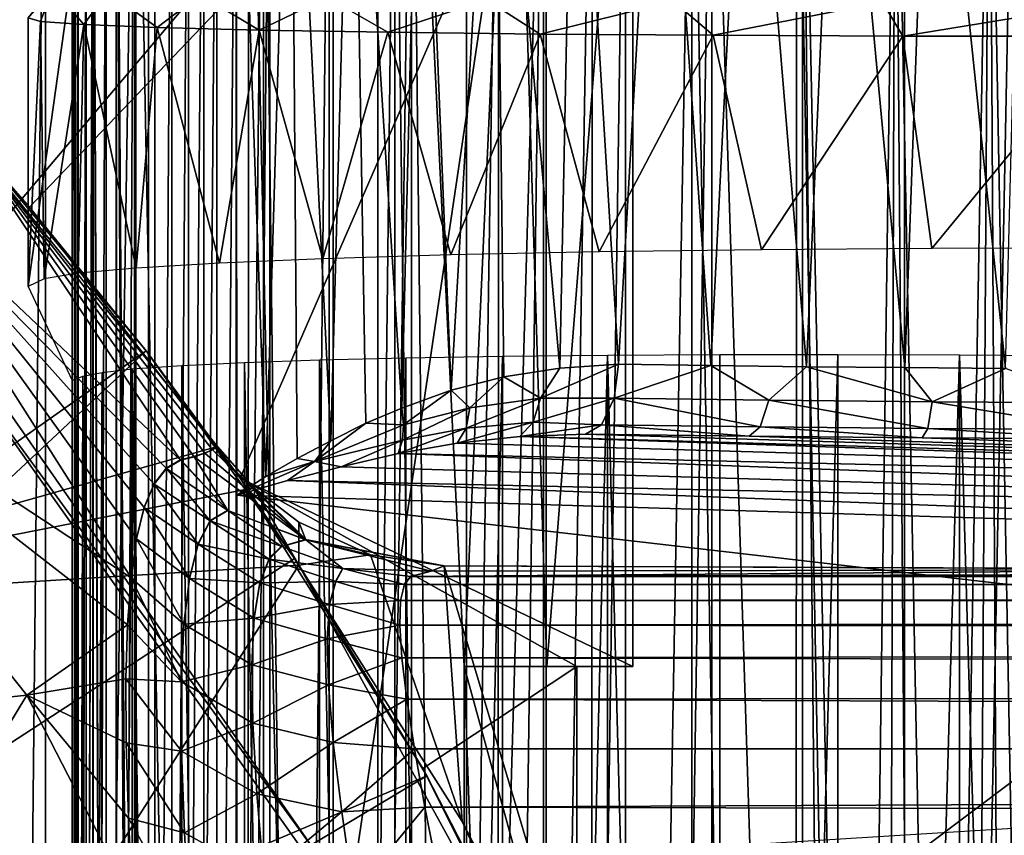
# Model space of a CAD drawing. Units: feet. Extents: x -15.9 to 15.9, y -6.3 to 2.4.
# Drawn here: x -14.2 to -13.9, y 0.5 to 0.7 of the extents above; entities that cross this region are included whole.
import ezdxf

# ---------------------------------------------------------------- set-up
doc = ezdxf.new("R2010")
doc.units = ezdxf.units.FT
doc.header["$MEASUREMENT"] = 0
doc.layers.get('0').update_dxf_attribs({"color": 255})
for name, color, linetype in [('AFUWA-3-ARPM', 4, 'Continuous'), ('AFUWA-3-BTVL', 11, 'Continuous'), ('AFUWA-P', 2, 'Continuous')]:
    doc.layers.add(name, color=color, linetype=linetype)

# ---------------------------------------------------------------- blocks, each defined once
blk = doc.blocks.new('A$C3E371C47')
at = {"linetype": 'Continuous', "lineweight": 0}
for p, q in [((-20.43183, 9.87423), (-20.43183, 9.59492)), ((-20.43183, 9.87423), (-20.43183, 9.59492)), ((-20.41522, 9.85344), (-20.41525, 9.59485)), ((-20.38577, 9.85277), (-20.38582, 9.59473)), ((-20.35541, 9.5946), (-20.35539, 9.85221)), ((-20.62171, 9.71859), (-20.54884, 9.62873)), ((-20.62171, 9.71859), (-20.54884, 9.62873)), ((-20.61506, 9.71123), (-20.56891, 9.6557)), ((-20.61506, 9.71123), (-20.56891, 9.6557)), ((-20.60184, 9.69618), (-20.61506, 9.71123)), ((-20.60184, 9.69618), (-20.56891, 9.6557)), ((-20.56891, 9.6557), (-20.55572, 9.63723)), ((-20.55572, 9.63723), (-20.56891, 9.6557)), ((-20.55139, 9.63188), (-20.56891, 9.6557)), ((-20.55027, 9.62781), (-20.54884, 9.62873)), ((-20.54884, 9.62873), (-20.55027, 9.62781)), ((-20.53861, 9.6171), (-20.54884, 9.62873)), ((-20.54884, 9.62873), (-20.53861, 9.6171)), ((-20.55544, 9.62588), (-20.55924, 9.62494)), ((-20.55544, 9.62588), (-20.55924, 9.62494)), ((-20.55544, 9.62588), (-20.55246, 9.62685)), ((-20.55544, 9.62588), (-20.55246, 9.62685)), ((-20.55027, 9.62781), (-20.55246, 9.62685)), ((-20.55246, 9.62685), (-20.55027, 9.62781)), ((-20.55924, 9.62494), (-20.56326, 9.62259)), ((-20.56326, 9.62259), (-20.55924, 9.62494)), ((-20.55924, 9.62494), (-20.54596, 9.61071)), ((-20.54596, 9.61071), (-20.55924, 9.62494)), ((-20.56326, 9.62259), (-20.56669, 9.61816)), ((-20.56326, 9.62259), (-20.56669, 9.61816)), ((-20.56948, 9.61155), (-20.56669, 9.61816)), ((-20.56948, 9.61155), (-20.56669, 9.61816)), ((-20.53861, 9.6171), (-20.52591, 9.60745)), ((-20.52401, 9.60249), (-20.53861, 9.6171)), ((-20.53861, 9.6171), (-20.52591, 9.60745)), ((-20.56948, 9.61155), (-20.57165, 9.60276)), ((-20.56948, 9.61155), (-20.57165, 9.60276)), ((-20.55095, 9.60782), (-20.54596, 9.61071)), ((-20.53076, 9.60056), (-20.54596, 9.61071)), ((-20.53076, 9.60056), (-20.54596, 9.61071)), ((-20.52401, 9.60249), (-20.54596, 9.61071)), ((-20.5543, 9.60128), (-20.55095, 9.60782)), ((-20.52401, 9.60249), (-20.52591, 9.60745)), ((-20.50889, 9.59964), (-20.52591, 9.60745)), ((-20.50889, 9.59964), (-20.52591, 9.60745)), ((-20.57322, 9.59177), (-20.57165, 9.60276)), ((-20.57322, 9.59177), (-20.57165, 9.60276)), ((-20.55675, 9.59158), (-20.5543, 9.60128)), ((-20.52401, 9.60249), (-20.53076, 9.60056)), ((-20.52401, 9.60249), (-20.51357, 9.59436)), ((-20.48497, 9.59514), (-20.52401, 9.60249)), ((-20.53076, 9.60056), (-20.53434, 9.59706)), ((-20.51357, 9.59436), (-20.53076, 9.60056)), ((-20.51357, 9.59436), (-20.53076, 9.60056)), ((-20.53434, 9.59706), (-20.53691, 9.59034)), ((-20.51557, 9.59078), (-20.51357, 9.59436)), ((-20.51357, 9.59436), (-20.49439, 9.59213)), ((-20.51357, 9.59436), (-20.49439, 9.59213)), ((-20.48868, 9.59365), (-20.49439, 9.59213)), ((-20.49439, 9.59213), (-20.48868, 9.59365)), ((-20.48497, 9.59514), (-20.48868, 9.59365)), ((-20.48497, 9.59514), (-20.48868, 9.59365)), ((-20.24559, 9.59415), (-20.48497, 9.59514)), ((-20.48497, 9.59514), (-20.24559, 9.59415)), ((-20.57322, 9.59177), (-20.57421, 9.57847)), ((-20.57421, 9.57847), (-20.57322, 9.59177)), ((-20.55831, 9.57869), (-20.55675, 9.59158)), ((-20.53691, 9.59034), (-20.53851, 9.58042)), ((-20.51557, 9.59078), (-20.51728, 9.58425)), ((-20.49623, 9.58992), (-20.49727, 9.58535)), ((-20.49727, 9.58535), (-20.49623, 9.58992)), ((-20.49623, 9.58992), (-20.49439, 9.59213)), ((-20.49439, 9.59213), (-20.49623, 9.58992)), ((-20.49439, 9.59213), (-16.85111, 9.59213)), ((-20.49439, 9.59213), (-16.85111, 9.59213)), ((-20.51728, 9.58425), (-20.51794, 9.57454)), ((-20.49727, 9.58535), (-20.4975, 9.57844)), ((-20.4975, 9.57844), (-20.49727, 9.58535)), ((-20.55831, 9.57869), (-20.55903, 9.5625)), ((-20.53918, 9.56727), (-20.53851, 9.58042)), ((-20.57466, 9.56331), (-20.57421, 9.57847)), ((-20.57421, 9.57847), (-20.57466, 9.56331)), ((-20.4975, 9.57844), (-20.49692, 9.5692)), ((-20.49692, 9.5692), (-20.4975, 9.57844)), ((-20.51794, 9.57454), (-20.51759, 9.56162)), ((-20.49556, 9.55761), (-20.49692, 9.5692)), ((-20.49556, 9.55761), (-20.49692, 9.5692)), ((-20.53893, 9.55079), (-20.53918, 9.56727)), ((-20.57466, 9.56331), (-20.57455, 9.54525)), ((-20.57455, 9.54525), (-20.57466, 9.56331)), ((-20.55903, 9.5625), (-20.55896, 9.54293)), ((-20.51759, 9.56162), (-20.51623, 9.5454)), ((-20.49556, 9.55761), (-20.4934, 9.54361)), ((-20.4934, 9.54361), (-20.49556, 9.55761)), ((-20.5378, 9.5309), (-20.53893, 9.55079)), ((-20.51623, 9.5454), (-20.51386, 9.52581)), ((-20.5739, 9.52405), (-20.57455, 9.54525)), ((-20.57455, 9.54525), (-20.5739, 9.52405)), ((-20.55896, 9.54293), (-20.55813, 9.51989)), ((-20.49045, 9.52712), (-20.4934, 9.54361)), ((-20.49045, 9.52712), (-20.4934, 9.54361)), ((-20.5378, 9.5309), (-20.53581, 9.50749)), ((-20.4867, 9.50804), (-20.49045, 9.52712)), ((-20.4867, 9.50804), (-20.49045, 9.52712)), ((-20.57281, 9.50086), (-20.5739, 9.52405)), ((-20.57281, 9.50086), (-20.5739, 9.52405)), ((-20.51052, 9.50275), (-20.51386, 9.52581)), ((-20.55661, 9.49312), (-20.55813, 9.51989))]:
    blk.add_line(p, q, dxfattribs=at)

msp = doc.modelspace()

# ---------------------------------------------------------------- linework, layer by layer
at = {"layer": 'AFUWA-3-ARPM'}
for points in [[(-14.21385, 0.57376, 8.77688), (-14.21385, 0.92951, 8.77688), (-14.00703, 0.81845, 8.76966)], [(-13.98257, 0.81931, 11.47786), (-14.21909, 0.71143, 11.48612), (-14.15257, 0.64125, 11.4838)], [(-14.21385, 0.57376, 8.77688), (-14.00703, 0.81845, 8.76966), (-14.21385, -0.57373, 8.77688)], [(-14.00703, -0.81842, 8.76966), (-14.21385, -0.57373, 8.77688), (-14.00703, 0.81845, 8.76966)], [(-13.98257, 0.81931, 11.47786), (-14.15257, 0.64125, 11.4838), (-14.09325, 0.56489, 11.48173)], [(-13.98257, 0.51183, 11.47786), (-13.98257, 0.81931, 11.47786), (-14.09325, 0.56489, 11.48173)], [(-14.00703, 0.81845, 8.76966), (-14.0544, -0.81678, 8.80162), (-14.00703, -0.81842, 8.76966)], [(-14.00703, 0.81845, 8.76966), (-14.0544, 0.8168, 8.80162), (-14.0544, -0.81678, 8.80162)], [(-14.01626, 0.81813, 11.46047), (-14.03011, 0.51183, 11.45178), (-14.04493, 0.81713, 11.44134)], [(-14.00688, 0.51183, 11.46581), (-14.03011, 0.51183, 11.45178), (-14.01626, 0.81813, 11.46047)], [(-13.98257, 0.81931, 11.47786), (-14.00688, 0.51183, 11.46581), (-14.01626, 0.81813, 11.46047)], [(-14.00688, 0.51183, 11.46581), (-13.98257, 0.81931, 11.47786), (-13.98257, 0.51183, 11.47786)], [(-14.09183, -0.81547, 8.8363), (-14.09073, 0.81553, 8.83529), (-14.12271, 0.81442, 8.87717)], [(-14.09183, -0.81547, 8.8363), (-14.0544, -0.81678, 8.80162), (-14.09073, 0.81553, 8.83529)], [(-14.0544, -0.81678, 8.80162), (-14.0544, 0.8168, 8.80162), (-14.09073, 0.81553, 8.83529)], [(-14.04493, 0.81713, 11.44134), (-14.03011, -0.5118, 11.45178), (-14.04493, -0.8171, 11.44134)], [(-14.04493, 0.81713, 11.44134), (-14.03011, 0.51183, 11.45178), (-14.03011, -0.5118, 11.45178)], [(-14.14808, 0.81353, 8.92369), (-14.16488, -0.81291, 8.97214), (-14.14808, -0.8135, 8.92369)], [(-14.14808, 0.81353, 8.92369), (-14.16488, 0.81294, 8.97214), (-14.16488, -0.81291, 8.97214)], [(-14.14808, 0.81353, 8.92369), (-14.14808, -0.8135, 8.92369), (-14.12271, 0.81442, 8.87717)], [(-14.12271, 0.81442, 8.87717), (-14.14808, -0.8135, 8.92369), (-14.12187, -0.81441, 8.87602)], [(-14.12187, -0.81441, 8.87602), (-14.09183, -0.81547, 8.8363), (-14.12271, 0.81442, 8.87717)], [(-14.13472, 0.80616, 9.11238), (-14.12809, -0.80707, 9.13862), (-14.12809, 0.8071, 9.13862)], [(-14.12809, 0.8071, 9.13862), (-14.11901, -0.80613, 9.16412), (-14.11901, 0.80616, 9.16412)], [(-14.12809, -0.80707, 9.13862), (-14.11901, -0.80613, 9.16412), (-14.12809, 0.8071, 9.13862)], [(-14.13957, 0.80648, 11.20548), (-14.14057, 0.70781, 11.1856), (-14.14057, 0.59248, 11.1856)], [(-14.14057, 0.59248, 11.1856), (-14.14057, -0.59245, 11.1856), (-14.13957, 0.80648, 11.20548)], [(-14.13957, 0.80648, 11.20548), (-14.14057, -0.59245, 11.1856), (-14.13957, -0.80645, 11.20548)], [(-14.14057, -0.8043, 9.05934), (-14.13888, 0.80523, 9.0859), (-14.14056, 0.80432, 9.05924)], [(-14.13889, -0.8052, 9.08595), (-14.13888, 0.80523, 9.0859), (-14.14057, -0.8043, 9.05934)], [(-14.14056, 0.80432, 9.05924), (-14.1398, -0.80341, 9.0327), (-14.14057, -0.8043, 9.05934)], [(-14.14056, 0.80432, 9.05924), (-14.13979, 0.80344, 9.03261), (-14.1398, -0.80341, 9.0327)], [(-14.13457, 0.80696, 11.24116), (-14.13957, -0.80645, 11.20548), (-14.13454, -0.80695, 11.24115)], [(-14.13957, 0.80648, 11.20548), (-14.13957, -0.80645, 11.20548), (-14.13457, 0.80696, 11.24116)], [(-14.13888, 0.80523, 9.0859), (-14.13889, -0.8052, 9.08595), (-14.13472, 0.80616, 9.11238)], [(-14.13889, -0.8052, 9.08595), (-14.13472, -0.80613, 9.11238), (-14.13472, 0.80616, 9.11238)], [(-14.13472, 0.80616, 9.11238), (-14.13472, -0.80613, 9.11238), (-14.12809, -0.80707, 9.13862)], [(-14.13457, 0.80696, 11.24116), (-14.12807, -0.8062, 11.26533), (-14.12807, 0.80623, 11.26533)], [(-14.12807, -0.8062, 11.26533), (-14.13457, 0.80696, 11.24116), (-14.13454, -0.80695, 11.24115)], [(-14.11732, -0.8051, 11.29485), (-14.12807, 0.80623, 11.26533), (-14.12807, -0.8062, 11.26533)], [(-14.11732, -0.8051, 11.29485), (-14.11729, 0.80513, 11.2949), (-14.12807, 0.80623, 11.26533)], [(-14.11901, -0.80613, 9.16412), (-14.10776, 0.80523, 9.18839), (-14.11901, 0.80616, 9.16412)], [(-14.11901, -0.80613, 9.16412), (-14.10773, -0.8052, 9.18843), (-14.10776, 0.80523, 9.18839)], [(-14.10345, 0.80405, 11.32304), (-14.11729, 0.80513, 11.2949), (-14.11732, -0.8051, 11.29485)], [(-14.09437, 0.80433, 9.21144), (-14.10776, 0.80523, 9.18839), (-14.10773, -0.8052, 9.18843)], [(-14.0943, -0.80429, 9.21152), (-14.09437, 0.80433, 9.21144), (-14.10773, -0.8052, 9.18843)], [(-14.09411, -0.45278, 9.21183), (-14.09411, 0.45281, 9.21183), (-14.09437, 0.80433, 9.21144)], [(-14.09437, 0.80433, 9.21144), (-14.0943, -0.80429, 9.21152), (-14.09411, -0.45278, 9.21183)], [(-14.09437, 0.80433, 9.21144), (-14.08601, 0.56539, 9.22367), (-14.07891, 0.80344, 9.23316)], [(-14.09411, 0.56017, 9.21183), (-14.09437, 0.80433, 9.21144), (-14.09411, 0.45281, 9.21183)], [(-14.09437, 0.80433, 9.21144), (-14.09411, 0.56017, 9.21183), (-14.08601, 0.56539, 9.22367)], [(-14.1398, -0.80341, 9.0327), (-14.13979, 0.80344, 9.03261), (-14.13659, 0.80259, 9.0062)], [(-14.13659, -0.80256, 9.00628), (-14.1398, -0.80341, 9.0327), (-14.13659, 0.80259, 9.0062)], [(-14.13659, 0.80259, 9.0062), (-14.13096, 0.80178, 8.98011), (-14.13659, -0.80256, 9.00628)], [(-14.13659, -0.80256, 9.00628), (-14.13096, 0.80178, 8.98011), (-14.13097, -0.80175, 8.98023)], [(-14.12293, 0.80101, 8.95464), (-14.13097, -0.80175, 8.98023), (-14.13096, 0.80178, 8.98011)], [(-14.10345, 0.80405, 11.32304), (-14.11732, -0.8051, 11.29485), (-14.10352, -0.80403, 11.32294)], [(-14.10352, -0.80403, 11.32294), (-14.08665, 0.803, 11.34951), (-14.10345, 0.80405, 11.32304)], [(-14.08665, 0.803, 11.34951), (-14.10352, -0.80403, 11.32294), (-14.0868, -0.80297, 11.34932)], [(-14.06723, -0.80196, 11.37384), (-14.08665, 0.803, 11.34951), (-14.0868, -0.80297, 11.34932)], [(-14.06706, 0.80198, 11.37405), (-14.08665, 0.803, 11.34951), (-14.06723, -0.80196, 11.37384)], [(-14.07891, 0.80344, 9.23316), (-14.08601, 0.56539, 9.22367), (-14.07715, 0.57044, 9.23501)], [(-14.07891, 0.80344, 9.23316), (-14.06767, 0.57543, 9.24615), (-14.06155, 0.80259, 9.25332)], [(-14.07891, 0.80344, 9.23316), (-14.07715, 0.57044, 9.23501), (-14.06767, 0.57543, 9.24615)], [(-14.06155, 0.80259, 9.25332), (-14.06767, 0.57543, 9.24615), (-14.05783, 0.58041, 9.25734)], [(-14.06706, 0.80198, 11.37405), (-14.06723, -0.80196, 11.37384), (-14.04498, 0.80101, 11.39628)], [(-14.06155, 0.80259, 9.25332), (-14.05783, 0.58041, 9.25734), (-14.04771, 0.58463, 9.26705)], [(-14.06155, 0.80259, 9.25332), (-14.04771, 0.58463, 9.26705), (-14.04238, 0.80178, 9.27185)], [(-14.04238, 0.80178, 9.27185), (-14.04771, 0.58463, 9.26705), (-14.03375, 0.58973, 9.27919)], [(-14.0215, 0.80101, 9.28861), (-14.04238, 0.80178, 9.27185), (-14.03375, 0.58973, 9.27919)], [(-14.12293, 0.80101, 8.95464), (-14.12294, -0.80098, 8.95468), (-14.13097, -0.80175, 8.98023)], [(-14.12294, -0.80098, 8.95468), (-14.12293, 0.80101, 8.95464), (-14.11243, 0.80028, 8.92968)], [(-14.11254, -0.80026, 8.92992), (-14.12294, -0.80098, 8.95468), (-14.11243, 0.80028, 8.92968)], [(-14.11243, 0.80028, 8.92968), (-14.09976, 0.79962, 8.90596), (-14.11254, -0.80026, 8.92992)], [(-14.11254, -0.80026, 8.92992), (-14.09976, 0.79962, 8.90596), (-14.09978, -0.79959, 8.90597)], [(-14.0849, 0.79902, 8.88347), (-14.09978, -0.79959, 8.90597), (-14.09976, 0.79962, 8.90596)], [(-14.0849, 0.79902, 8.88347), (-14.08501, -0.79899, 8.8836), (-14.09978, -0.79959, 8.90597)], [(-14.08501, -0.79899, 8.8836), (-14.0849, 0.79902, 8.88347), (-14.06817, 0.79849, 8.86261)], [(-14.06723, -0.80196, 11.37384), (-14.04511, -0.80099, 11.39612), (-14.04498, 0.80101, 11.39628)], [(-14.04511, -0.80099, 11.39612), (-14.02044, 0.8001, 11.41607), (-14.04498, 0.80101, 11.39628)], [(-14.04511, -0.80099, 11.39612), (-14.02073, -0.80008, 11.41588), (-14.02044, 0.8001, 11.41607)], [(-14.0215, 0.80101, 9.28861), (-14.03375, 0.58973, 9.27919), (-14.01893, 0.59349, 9.29047)], [(-14.0215, 0.80101, 9.28861), (-14.00321, 0.59593, 9.30089), (-13.99908, 0.80029, 9.30341)], [(-14.0215, 0.80101, 9.28861), (-14.01893, 0.59349, 9.29047), (-14.00321, 0.59593, 9.30089)], [(-14.02044, 0.8001, 11.41607), (-14.02073, -0.80008, 11.41588), (-13.99409, 0.79926, 11.43305)], [(-14.02073, -0.80008, 11.41588), (-13.99438, -0.79924, 11.43285), (-13.99409, 0.79926, 11.43305)], [(-14.00321, 0.59593, 9.30089), (-13.98662, 0.59702, 9.31044), (-13.99908, 0.80029, 9.30341)], [(-13.99908, 0.80029, 9.30341), (-13.98662, 0.59702, 9.31044), (-13.97515, 0.79962, 9.31621)], [(-13.99409, 0.79926, 11.43305), (-13.99438, -0.79924, 11.43285), (-13.96596, 0.79851, 11.44708)], [(-13.98662, 0.59702, 9.31044), (-13.96061, 0.59666, 9.32263), (-13.97515, 0.79962, 9.31621)], [(-13.95044, 0.79902, 9.32659), (-13.97515, 0.79962, 9.31621), (-13.96061, 0.59666, 9.32263)], [(-13.96061, 0.59666, 9.32263), (-13.93373, 0.59634, 9.33214), (-13.95044, 0.79902, 9.32659)], [(-13.92483, 0.79849, 9.33465), (-13.95044, 0.79902, 9.32659), (-13.93373, 0.59634, 9.33214)], [(-14.06822, -0.79846, 8.86265), (-14.08501, -0.79899, 8.8836), (-14.06817, 0.79849, 8.86261)], [(-14.06817, 0.79849, 8.86261), (-14.04964, 0.79804, 8.84344), (-14.06822, -0.79846, 8.86265)], [(-14.06822, -0.79846, 8.86265), (-14.04964, 0.79804, 8.84344), (-14.04972, -0.79801, 8.8435)], [(-14.04964, 0.79804, 8.84344), (-14.02952, -0.79763, 8.82613), (-14.04972, -0.79801, 8.8435)], [(-14.04964, 0.79804, 8.84344), (-14.02945, 0.79766, 8.82607), (-14.02952, -0.79763, 8.82613)], [(-14.02952, -0.79763, 8.82613), (-14.02945, 0.79766, 8.82607), (-14.00778, 0.79736, 8.81064)], [(-14.02952, -0.79763, 8.82613), (-14.00778, 0.79736, 8.81064), (-14.00783, -0.79733, 8.81068)], [(-14.00778, 0.79736, 8.81064), (-13.98464, 0.79715, 8.79719), (-14.00783, -0.79733, 8.81068)], [(-13.98464, 0.79715, 8.79719), (-13.98476, -0.79712, 8.79727), (-14.00783, -0.79733, 8.81068)], [(-13.96596, 0.79851, 11.44708), (-13.99438, -0.79924, 11.43285), (-13.96618, -0.79849, 11.447)], [(-13.96037, 0.79702, 8.78593), (-13.98476, -0.79712, 8.79727), (-13.98464, 0.79715, 8.79719)], [(-13.9604, -0.79699, 8.78595), (-13.98476, -0.79712, 8.79727), (-13.96037, 0.79702, 8.78593)], [(-13.93679, -0.79782, 11.45793), (-13.96596, 0.79851, 11.44708), (-13.96618, -0.79849, 11.447)], [(-13.93651, 0.79785, 11.458), (-13.96596, 0.79851, 11.44708), (-13.93679, -0.79782, 11.45793)], [(-13.93493, 0.00002, 8.7769), (-13.9604, -0.79699, 8.78595), (-13.96037, 0.79702, 8.78593)], [(-13.93479, 0.79698, 8.77687), (-13.93493, 0.00002, 8.7769), (-13.96037, 0.79702, 8.78593)], [(-13.93651, 0.79785, 11.458), (-13.93679, -0.79782, 11.45793), (-13.90624, -0.79725, 11.46564)], [(-13.90613, 0.79728, 11.46565), (-13.93651, 0.79785, 11.458), (-13.90624, -0.79725, 11.46564)], [(-13.93493, 0.00002, 8.7769), (-13.93479, 0.79698, 8.77687), (-13.92703, 0.0171, 8.77462)], [(-13.93479, 0.79698, 8.77687), (-13.90873, 0.79702, 8.77026), (-13.91909, 0.03416, 8.77257)], [(-13.91909, 0.03416, 8.77257), (-13.92703, 0.0171, 8.77462), (-13.93479, 0.79698, 8.77687)], [(-13.93373, 0.59634, 9.33214), (-13.90598, 0.59607, 9.33896), (-13.92483, 0.79849, 9.33465)], [(-13.89881, 0.79804, 9.34027), (-13.92483, 0.79849, 9.33465), (-13.90598, 0.59607, 9.33896)], [(-13.91909, 0.03416, 8.77257), (-13.90873, 0.79702, 8.77026), (-13.91106, 0.05123, 8.77074)], [(-13.90873, 0.79702, 8.77026), (-13.90299, 0.06828, 8.76914), (-13.91106, 0.05123, 8.77074)], [(-13.88219, 0.79715, 8.76611), (-13.89484, 0.08534, 8.76776), (-13.90873, 0.79702, 8.77026)], [(-13.90299, 0.06828, 8.76914), (-13.90873, 0.79702, 8.77026), (-13.89484, 0.08534, 8.76776)], [(-13.87498, 0.79682, 11.46999), (-13.90613, 0.79728, 11.46565), (-13.90624, -0.79725, 11.46564)], [(-13.87524, -0.7968, 11.46997), (-13.87498, 0.79682, 11.46999), (-13.90624, -0.79725, 11.46564)], [(-13.90598, 0.59607, 9.33896), (-13.87761, 0.59585, 9.34304), (-13.89881, 0.79804, 9.34027)], [(-13.87236, 0.79766, 9.34348), (-13.89881, 0.79804, 9.34027), (-13.87761, 0.59585, 9.34304)], [(-13.88219, 0.79715, 8.76611), (-13.88664, 0.10236, 8.76662), (-13.89484, 0.08534, 8.76776)], [(-13.87837, 0.11938, 8.7657), (-13.88664, 0.10236, 8.76662), (-13.88219, 0.79715, 8.76611)], [(-13.87003, 0.13637, 8.76502), (-13.88219, 0.79715, 8.76611), (-13.85555, 0.79737, 8.76442)], [(-13.88219, 0.79715, 8.76611), (-13.87003, 0.13637, 8.76502), (-13.87837, 0.11938, 8.7657)], [(-14.15257, 0.64125, 11.4838), (-14.21909, 0.71143, 11.48612), (-14.1658, 0.6563, 11.63547)], [(-14.14057, 0.70781, 11.1856), (-14.15291, 0.6946, 10.3983), (-14.15291, 0.61892, 10.3983)], [(-14.15291, 0.61892, 10.3983), (-14.14057, 0.59248, 11.1856), (-14.14057, 0.70781, 11.1856)], [(-14.14593, 0.70311, 10.32959), (-14.14946, 0.69364, 10.33695), (-14.15291, 0.6946, 10.3983)], [(-14.13727, 0.69274, 10.27674), (-14.14946, 0.69364, 10.33695), (-14.14593, 0.70311, 10.32959)], [(-14.13727, 0.69274, 10.27674), (-14.14593, 0.70311, 10.32959), (-14.1305, 0.7021, 10.26269)], [(-14.1166, 0.69191, 10.21889), (-14.13727, 0.69274, 10.27674), (-14.1305, 0.7021, 10.26269)], [(-14.1166, 0.69191, 10.21889), (-14.1305, 0.7021, 10.26269), (-14.10452, 0.70119, 10.19915)], [(-14.08786, 0.69119, 10.1646), (-14.1166, 0.69191, 10.21889), (-14.10452, 0.70119, 10.19915)], [(-14.06866, 0.70042, 10.14061), (-14.08786, 0.69119, 10.1646), (-14.10452, 0.70119, 10.19915)], [(-14.05166, 0.69057, 10.115), (-14.08786, 0.69119, 10.1646), (-14.06866, 0.70042, 10.14061)], [(-14.05166, 0.69057, 10.115), (-14.06866, 0.70042, 10.14061), (-14.02387, 0.6998, 10.0886)], [(-14.00874, 0.69008, 10.07108), (-14.05166, 0.69057, 10.115), (-14.02387, 0.6998, 10.0886)], [(-13.97129, 0.69934, 10.04446), (-14.00874, 0.69008, 10.07108), (-14.02387, 0.6998, 10.0886)], [(-13.96, 0.68972, 10.03376), (-14.00874, 0.69008, 10.07108), (-13.97129, 0.69934, 10.04446)], [(-13.97129, 0.69934, 10.04446), (-13.91232, 0.69906, 10.00934), (-13.96, 0.68972, 10.03376)], [(-13.91232, 0.69906, 10.00934), (-13.90653, 0.6895, 10.00383), (-13.96, 0.68972, 10.03376)], [(-13.90653, 0.6895, 10.00383), (-13.91232, 0.69906, 10.00934), (-13.84846, 0.69897, 9.98416)], [(-13.84846, 0.69897, 9.98416), (-13.84917, 0.68943, 9.9818), (-13.90653, 0.6895, 10.00383)], [(-14.14946, 0.69364, 10.33695), (-14.15291, 0.61892, 10.3983), (-14.15291, 0.6946, 10.3983)], [(-14.15291, 0.61892, 10.3983), (-14.14946, 0.69364, 10.33695), (-14.14845, 0.62112, 10.33062)], [(-14.13727, 0.69274, 10.27674), (-14.14845, 0.62112, 10.33062), (-14.14946, 0.69364, 10.33695)], [(-14.13886, 0.62265, 10.28234), (-14.14845, 0.62112, 10.33062), (-14.13727, 0.69274, 10.27674)], [(-14.13727, 0.69274, 10.27674), (-14.12248, 0.62413, 10.23281), (-14.13886, 0.62265, 10.28234)], [(-14.1166, 0.69191, 10.21889), (-14.12248, 0.62413, 10.23281), (-14.13727, 0.69274, 10.27674)], [(-14.09904, 0.62554, 10.18359), (-14.12248, 0.62413, 10.23281), (-14.1166, 0.69191, 10.21889)], [(-14.08786, 0.69119, 10.1646), (-14.09904, 0.62554, 10.18359), (-14.1166, 0.69191, 10.21889)], [(-14.06995, 0.62677, 10.13806), (-14.09904, 0.62554, 10.18359), (-14.08786, 0.69119, 10.1646)], [(-14.06995, 0.62677, 10.13806), (-14.08786, 0.69119, 10.1646), (-14.05166, 0.69057, 10.115)], [(-14.06995, 0.62677, 10.13806), (-14.05166, 0.69057, 10.115), (-14.0339, 0.62782, 10.09531)], [(-14.0339, 0.62782, 10.09531), (-14.05166, 0.69057, 10.115), (-14.00874, 0.69008, 10.07108)], [(-14.0339, 0.62782, 10.09531), (-14.00874, 0.69008, 10.07108), (-13.99207, 0.62866, 10.05709)], [(-13.99207, 0.62866, 10.05709), (-14.00874, 0.69008, 10.07108), (-13.96, 0.68972, 10.03376)], [(-13.96, 0.68972, 10.03376), (-13.94642, 0.62927, 10.02524), (-13.99207, 0.62866, 10.05709)], [(-13.96, 0.68972, 10.03376), (-13.90653, 0.6895, 10.00383), (-13.94642, 0.62927, 10.02524)], [(-13.89842, 0.62963, 10.00011), (-13.94642, 0.62927, 10.02524), (-13.90653, 0.6895, 10.00383)], [(-13.89842, 0.62963, 10.00011), (-13.90653, 0.6895, 10.00383), (-13.84917, 0.68943, 9.9818)], [(-13.84917, 0.68943, 9.9818), (-13.84917, 0.62975, 9.9818), (-13.89842, 0.62963, 10.00011)], [(-14.09957, 0.57381, 11.73547), (-14.25767, 0.52922, 11.73547), (-14.17245, 0.66366, 11.73547)], [(-14.17245, 0.66366, 11.73547), (-14.19802, 0.65322, 12.28158), (-14.10998, 0.57002, 12.04416)], [(-14.17245, 0.66366, 11.73547), (-14.10618, 0.57095, 11.96713), (-14.1032, 0.57192, 11.88991)], [(-14.09957, 0.57381, 11.73547), (-14.17245, 0.66366, 11.73547), (-14.10101, 0.57288, 11.81281)], [(-14.10101, 0.57288, 11.81281), (-14.17245, 0.66366, 11.73547), (-14.1032, 0.57192, 11.88991)], [(-14.10618, 0.57095, 11.96713), (-14.17245, 0.66366, 11.73547), (-14.10998, 0.57002, 12.04416)], [(-14.11965, 0.60077, 11.63547), (-14.1658, 0.6563, 11.63547), (-14.45304, 0.36566, 11.63547)], [(-14.15257, 0.64125, 11.4838), (-14.1658, 0.6563, 11.63547), (-14.11965, 0.60077, 11.63547)], [(-14.24059, 0.61357, 12.82567), (-14.12395, 0.53684, 12.45847), (-14.19802, 0.65322, 12.28158)], [(-14.19802, 0.65322, 12.28158), (-14.114, 0.56766, 12.1272), (-14.10998, 0.57002, 12.04416)], [(-14.19802, 0.65322, 12.28158), (-14.12022, 0.55662, 12.29316), (-14.11743, 0.56323, 12.21024)], [(-14.114, 0.56766, 12.1272), (-14.19802, 0.65322, 12.28158), (-14.11743, 0.56323, 12.21024)], [(-14.12239, 0.54783, 12.37591), (-14.19802, 0.65322, 12.28158), (-14.12395, 0.53684, 12.45847)], [(-14.19802, 0.65322, 12.28158), (-14.12239, 0.54783, 12.37591), (-14.12022, 0.55662, 12.29316)], [(-14.09325, 0.56489, 11.48173), (-14.15257, 0.64125, 11.4838), (-14.11965, 0.60077, 11.63547)], [(-14.24059, 0.61357, 12.82567), (-14.25689, 0.49283, 13.36491), (-14.15329, 0.50382, 12.82567)], [(-14.12494, 0.52355, 12.54078), (-14.24059, 0.61357, 12.82567), (-14.15329, 0.50382, 12.82567)], [(-14.12494, 0.52355, 12.54078), (-14.12395, 0.53684, 12.45847), (-14.24059, 0.61357, 12.82567)], [(-14.11965, 0.60077, 11.63547), (-14.45304, 0.36566, 11.63547), (-14.41939, 0.32025, 11.63547)], [(-14.07787, 0.54227, 11.63547), (-14.11965, 0.60077, 11.63547), (-14.41939, 0.32025, 11.63547)], [(-14.07787, 0.54227, 11.63547), (-14.09325, 0.56489, 11.48173), (-14.11965, 0.60077, 11.63547)], [(-14.04652, 0.59882, 10.96727), (-14.01934, 0.59927, 10.94524), (-14.04645, -0.59879, 10.9672)], [(-14.04645, -0.59879, 10.9672), (-14.01934, 0.59927, 10.94524), (-14.01931, -0.59924, 10.9452)], [(-13.98976, 0.59959, 10.92666), (-14.01931, -0.59924, 10.9452), (-14.01934, 0.59927, 10.94524)], [(-13.98963, -0.59956, 10.92659), (-14.01931, -0.59924, 10.9452), (-13.98976, 0.59959, 10.92666)], [(-13.98976, 0.59959, 10.92666), (-13.95811, 0.59977, 10.91174), (-13.95796, -0.59974, 10.9117)], [(-13.95796, -0.59974, 10.9117), (-13.98963, -0.59956, 10.92659), (-13.98976, 0.59959, 10.92666)], [(-13.95811, 0.59977, 10.91174), (-13.92486, 0.59981, 10.90075), (-13.95796, -0.59974, 10.9117)], [(-13.95796, -0.59974, 10.9117), (-13.92486, 0.59981, 10.90075), (-13.92478, -0.59978, 10.90074)], [(-13.92478, -0.59978, 10.90074), (-13.92486, 0.59981, 10.90075), (-13.89059, 0.59969, 10.89387)], [(-13.92478, -0.59978, 10.90074), (-13.89059, 0.59969, 10.89387), (-13.89051, -0.59966, 10.89383)], [(-13.89059, 0.59969, 10.89387), (-13.85559, -0.59938, 10.89111), (-13.89051, -0.59966, 10.89383)], [(-13.85559, -0.59938, 10.89111), (-13.89059, 0.59969, 10.89387), (-13.85575, 0.59942, 10.89116)], [(-14.10944, -0.59665, 11.05046), (-14.1236, 0.59575, 11.08261), (-14.10966, 0.59668, 11.05045)], [(-14.09188, -0.59749, 11.0202), (-14.10966, 0.59668, 11.05045), (-14.09203, 0.59751, 11.02026)], [(-14.09188, -0.59749, 11.0202), (-14.10944, -0.59665, 11.05046), (-14.10966, 0.59668, 11.05045)], [(-14.07076, -0.5982, 10.99231), (-14.09203, 0.59751, 11.02026), (-14.07089, 0.59823, 10.99239)], [(-14.09203, 0.59751, 11.02026), (-14.07076, -0.5982, 10.99231), (-14.09188, -0.59749, 11.0202)], [(-14.04645, -0.59879, 10.9672), (-14.07089, 0.59823, 10.99239), (-14.04652, 0.59882, 10.96727)], [(-14.07089, 0.59823, 10.99239), (-14.04645, -0.59879, 10.9672), (-14.07076, -0.5982, 10.99231)], [(-13.98789, 0.58746, 9.31257), (-13.98662, 0.59702, 9.31044), (-14.00862, 0.58751, 9.29951)], [(-13.98662, 0.59702, 9.31044), (-14.00321, 0.59593, 9.30089), (-14.00862, 0.58751, 9.29951)], [(-13.96061, 0.59666, 9.32263), (-13.98662, 0.59702, 9.31044), (-13.98789, 0.58746, 9.31257)], [(-13.96061, 0.59666, 9.32263), (-13.98789, 0.58746, 9.31257), (-13.94433, 0.5869, 9.33136)], [(-13.93373, 0.59634, 9.33214), (-13.96061, 0.59666, 9.32263), (-13.94433, 0.5869, 9.33136)], [(-13.89831, 0.58646, 9.34286), (-13.93373, 0.59634, 9.33214), (-13.94433, 0.5869, 9.33136)], [(-13.89831, 0.58646, 9.34286), (-13.90598, 0.59607, 9.33896), (-13.93373, 0.59634, 9.33214)], [(-14.13874, -0.59361, 11.15065), (-14.14057, -0.59245, 11.1856), (-14.13753, 0.59362, 11.15088)], [(-14.14057, 0.59248, 11.1856), (-14.13753, 0.59362, 11.15088), (-14.14057, -0.59245, 11.1856)], [(-14.13208, 0.59472, 11.11646), (-14.13302, -0.5947, 11.11617), (-14.13874, -0.59361, 11.15065)], [(-14.13874, -0.59361, 11.15065), (-14.13753, 0.59362, 11.15088), (-14.13208, 0.59472, 11.11646)], [(-14.13302, -0.5947, 11.11617), (-14.1236, 0.59575, 11.08261), (-14.12322, -0.59572, 11.0826)], [(-14.13302, -0.5947, 11.11617), (-14.13208, 0.59472, 11.11646), (-14.1236, 0.59575, 11.08261)], [(-14.1236, 0.59575, 11.08261), (-14.10944, -0.59665, 11.05046), (-14.12322, -0.59572, 11.0826)], [(-14.02849, 0.58472, 9.28472), (-14.01893, 0.59349, 9.29047), (-14.03375, 0.58973, 9.27919)], [(-14.02849, 0.58472, 9.28472), (-14.00862, 0.58751, 9.29951), (-14.01893, 0.59349, 9.29047)], [(-14.01893, 0.59349, 9.29047), (-14.00862, 0.58751, 9.29951), (-14.00321, 0.59593, 9.30089)], [(-13.90598, 0.59607, 9.33896), (-13.89831, 0.58646, 9.34286), (-13.87761, 0.59585, 9.34304)], [(-13.85103, 0.58614, 9.34676), (-13.87761, 0.59585, 9.34304), (-13.89831, 0.58646, 9.34286)], [(-14.04771, 0.58463, 9.26705), (-14.0472, 0.57992, 9.26836), (-14.03375, 0.58973, 9.27919)], [(-14.03375, 0.58973, 9.27919), (-14.0472, 0.57992, 9.26836), (-14.02849, 0.58472, 9.28472)], [(-14.02849, 0.58472, 9.28472), (-14.02952, 0.57899, 9.28799), (-14.00862, 0.58751, 9.29951)], [(-14.00862, 0.58751, 9.29951), (-14.02952, 0.57899, 9.28799), (-14.0107, 0.58068, 9.30422)], [(-13.98789, 0.58746, 9.31257), (-14.00862, 0.58751, 9.29951), (-14.0107, 0.58068, 9.30422)], [(-13.99146, 0.57993, 9.31909), (-13.98789, 0.58746, 9.31257), (-14.0107, 0.58068, 9.30422)], [(-13.98789, 0.58746, 9.31257), (-13.99146, 0.57993, 9.31909), (-13.94678, 0.57938, 9.33836)], [(-13.94433, 0.5869, 9.33136), (-13.98789, 0.58746, 9.31257), (-13.94678, 0.57938, 9.33836)], [(-13.94433, 0.5869, 9.33136), (-13.94678, 0.57938, 9.33836), (-13.89957, 0.57894, 9.35015)], [(-13.94433, 0.5869, 9.33136), (-13.89957, 0.57894, 9.35015), (-13.89831, 0.58646, 9.34286)], [(-13.85108, 0.57862, 9.35416), (-13.89831, 0.58646, 9.34286), (-13.89957, 0.57894, 9.35015)], [(-13.85103, 0.58614, 9.34676), (-13.89831, 0.58646, 9.34286), (-13.85108, 0.57862, 9.35416)], [(-14.05783, 0.58041, 9.25734), (-14.0472, 0.57992, 9.26836), (-14.04771, 0.58463, 9.26705)], [(-14.04752, 0.57563, 9.27042), (-14.02849, 0.58472, 9.28472), (-14.0472, 0.57992, 9.26836)], [(-14.04752, 0.57563, 9.27042), (-14.02952, 0.57899, 9.28799), (-14.02849, 0.58472, 9.28472)], [(-14.0472, 0.57992, 9.26836), (-14.05783, 0.58041, 9.25734), (-14.07225, 0.5696, 9.24186)], [(-14.05783, 0.58041, 9.25734), (-14.06767, 0.57543, 9.24615), (-14.07225, 0.5696, 9.24186)], [(-14.07225, 0.5696, 9.24186), (-14.04752, 0.57563, 9.27042), (-14.0472, 0.57992, 9.26836)], [(-14.03206, 0.57478, 9.29208), (-14.01447, 0.57664, 9.31018), (-14.0107, 0.58068, 9.30422)], [(-14.0107, 0.58068, 9.30422), (-14.02952, 0.57899, 9.28799), (-14.03206, 0.57478, 9.29208)], [(-14.01447, 0.57664, 9.31018), (-13.99146, 0.57993, 9.31909), (-14.0107, 0.58068, 9.30422)], [(-14.01447, 0.57664, 9.31018), (-13.99595, 0.57734, 9.3275), (-13.99146, 0.57993, 9.31909)], [(-13.99595, 0.57734, 9.3275), (-13.94986, 0.57677, 9.34736), (-13.99146, 0.57993, 9.31909)], [(-13.94678, 0.57938, 9.33836), (-13.99146, 0.57993, 9.31909), (-13.94986, 0.57677, 9.34736)], [(-14.04752, 0.57563, 9.27042), (-14.04872, 0.57186, 9.27322), (-14.02952, 0.57899, 9.28799)], [(-14.03206, 0.57478, 9.29208), (-14.02952, 0.57899, 9.28799), (-14.04872, 0.57186, 9.27322)], [(-14.01447, 0.57664, 9.31018), (-13.47338, 0.56119, 10.13534), (-13.99595, 0.57734, 9.3275)], [(-13.94986, 0.57677, 9.34736), (-13.99595, 0.57734, 9.3275), (-13.47338, 0.56119, 10.13534)], [(-13.90116, 0.57632, 9.35952), (-13.94678, 0.57938, 9.33836), (-13.94986, 0.57677, 9.34736)], [(-13.94678, 0.57938, 9.33836), (-13.90116, 0.57632, 9.35952), (-13.89957, 0.57894, 9.35015)], [(-13.85114, 0.576, 9.36366), (-13.89957, 0.57894, 9.35015), (-13.90116, 0.57632, 9.35952)], [(-13.89957, 0.57894, 9.35015), (-13.85114, 0.576, 9.36366), (-13.85108, 0.57862, 9.35416)], [(-14.07225, 0.5696, 9.24186), (-14.06767, 0.57543, 9.24615), (-14.07715, 0.57044, 9.23501)], [(-14.04752, 0.57563, 9.27042), (-14.07225, 0.5696, 9.24186), (-14.06473, 0.56816, 9.25335)], [(-14.04752, 0.57563, 9.27042), (-14.06473, 0.56816, 9.25335), (-14.04872, 0.57186, 9.27322)], [(-13.48146, 0.55865, 10.14051), (-14.03206, 0.57478, 9.29208), (-14.04872, 0.57186, 9.27322)], [(-14.01447, 0.57664, 9.31018), (-14.03206, 0.57478, 9.29208), (-13.48146, 0.55865, 10.14051)], [(-14.01447, 0.57664, 9.31018), (-13.48146, 0.55865, 10.14051), (-13.47338, 0.56119, 10.13534)], [(-13.47338, 0.56119, 10.13534), (-13.90116, 0.57632, 9.35952), (-13.94986, 0.57677, 9.34736)], [(-13.85114, 0.576, 9.36366), (-13.90116, 0.57632, 9.35952), (-13.47338, 0.56119, 10.13534)], [(-14.25767, 0.52922, 11.73547), (-14.09957, 0.57381, 11.73547), (-14.08934, 0.56217, 11.73544)], [(-14.1032, 0.57192, 11.88991), (-14.10618, 0.57095, 11.96713), (-14.07475, 0.54756, 11.8905)], [(-14.10101, 0.57288, 11.81281), (-14.1032, 0.57192, 11.88991), (-14.07475, 0.54756, 11.8905)], [(-14.10101, 0.57288, 11.81281), (-14.08934, 0.56217, 11.73544), (-14.09957, 0.57381, 11.73547)], [(-14.10101, 0.57288, 11.81281), (-14.07475, 0.54756, 11.8905), (-14.08934, 0.56217, 11.73544)], [(-14.06473, 0.56816, 9.25335), (-13.48783, 0.55111, 10.14448), (-14.04872, 0.57186, 9.27322)], [(-14.04872, 0.57186, 9.27322), (-13.48783, 0.55111, 10.14448), (-13.48146, 0.55865, 10.14051)], [(-14.10998, 0.57002, 12.04416), (-14.114, 0.56766, 12.1272), (-14.09669, 0.55578, 12.0447)], [(-14.09669, 0.55578, 12.0447), (-14.10618, 0.57095, 11.96713), (-14.10998, 0.57002, 12.04416)], [(-14.09669, 0.55578, 12.0447), (-14.07475, 0.54756, 11.8905), (-14.10618, 0.57095, 11.96713)], [(-14.09411, 0.56017, 9.21183), (-14.07225, 0.5696, 9.24186), (-14.08601, 0.56539, 9.22367)], [(-14.07225, 0.5696, 9.24186), (-14.09411, 0.56017, 9.21183), (-14.07986, 0.5643, 9.23289)], [(-14.07715, 0.57044, 9.23501), (-14.08601, 0.56539, 9.22367), (-14.07225, 0.5696, 9.24186)], [(-14.07225, 0.5696, 9.24186), (-14.07986, 0.5643, 9.23289), (-14.06473, 0.56816, 9.25335)], [(-14.11743, 0.56323, 12.21024), (-14.10169, 0.55289, 12.14377), (-14.114, 0.56766, 12.1272)], [(-14.10169, 0.55289, 12.14377), (-14.09669, 0.55578, 12.0447), (-14.114, 0.56766, 12.1272)], [(-13.48783, 0.55111, 10.14448), (-14.06473, 0.56816, 9.25335), (-14.07986, 0.5643, 9.23289)], [(-14.12022, 0.55662, 12.29316), (-14.10504, 0.54636, 12.24254), (-14.11743, 0.56323, 12.21024)], [(-14.10504, 0.54636, 12.24254), (-14.10169, 0.55289, 12.14377), (-14.11743, 0.56323, 12.21024)], [(-14.09411, 0.56017, 9.21183), (-13.49001, 0.54151, 10.1457), (-14.07986, 0.5643, 9.23289)], [(-14.09325, 0.56489, 11.48173), (-14.07787, 0.54227, 11.63547), (-14.04173, 0.48309, 11.47993)], [(-14.04173, 0.48309, 11.47993), (-13.99837, 0.51183, 11.47841), (-14.09325, 0.56489, 11.48173)], [(-13.98257, 0.51183, 11.47786), (-14.09325, 0.56489, 11.48173), (-13.99837, 0.51183, 11.47841)], [(-14.07986, 0.5643, 9.23289), (-13.49001, 0.54151, 10.1457), (-13.48783, 0.55111, 10.14448)], [(-14.07665, 0.54044, 11.73547), (-14.25767, 0.52922, 11.73547), (-14.08934, 0.56217, 11.73544)], [(-14.07665, 0.55252, 11.73547), (-14.07665, 0.54044, 11.73547), (-14.08934, 0.56217, 11.73544)], [(-14.07475, 0.54756, 11.8905), (-14.07665, 0.55252, 11.73547), (-14.08934, 0.56217, 11.73544)], [(-14.09411, 0.56017, 9.21183), (-14.09411, 0.45281, 9.21183), (-13.49001, 0.49015, 10.1457)], [(-13.49001, 0.49015, 10.1457), (-13.49001, 0.54151, 10.1457), (-14.09411, 0.56017, 9.21183)], [(-14.12022, 0.55662, 12.29316), (-14.12239, 0.54783, 12.37591), (-14.10748, 0.53666, 12.34098)], [(-14.10748, 0.53666, 12.34098), (-14.10504, 0.54636, 12.24254), (-14.12022, 0.55662, 12.29316)], [(-14.09669, 0.55578, 12.0447), (-14.10169, 0.55289, 12.14377), (-14.0815, 0.54563, 12.0454)], [(-14.09669, 0.55578, 12.0447), (-14.0815, 0.54563, 12.0454), (-14.07475, 0.54756, 11.8905)], [(-14.08507, 0.54213, 12.14399), (-14.10169, 0.55289, 12.14377), (-14.10504, 0.54636, 12.24254)], [(-14.0815, 0.54563, 12.0454), (-14.10169, 0.55289, 12.14377), (-14.08507, 0.54213, 12.14399)], [(-14.07665, 0.55252, 11.73547), (-14.05653, 0.54329, 11.76728), (-14.07665, 0.54044, 11.73547)], [(-14.07475, 0.54756, 11.8905), (-14.05653, 0.54329, 11.76728), (-14.07665, 0.55252, 11.73547)], [(-14.12239, 0.54783, 12.37591), (-14.12395, 0.53684, 12.45847), (-14.10905, 0.52376, 12.43905)], [(-14.10748, 0.53666, 12.34098), (-14.12239, 0.54783, 12.37591), (-14.10905, 0.52376, 12.43905)], [(-14.08765, 0.53541, 12.24224), (-14.10504, 0.54636, 12.24254), (-14.10748, 0.53666, 12.34098)], [(-14.08507, 0.54213, 12.14399), (-14.10504, 0.54636, 12.24254), (-14.08765, 0.53541, 12.24224)], [(-14.06431, 0.53944, 12.04626), (-14.07475, 0.54756, 11.8905), (-14.0815, 0.54563, 12.0454)], [(-14.03571, 0.54022, 11.79982), (-14.07475, 0.54756, 11.8905), (-14.03941, 0.53872, 11.92358)], [(-14.07475, 0.54756, 11.8905), (-14.06431, 0.53944, 12.04626), (-14.03941, 0.53872, 11.92358)], [(-14.07475, 0.54756, 11.8905), (-14.03571, 0.54022, 11.79982), (-14.05653, 0.54329, 11.76728)], [(-14.06431, 0.53944, 12.04626), (-14.0815, 0.54563, 12.0454), (-14.08507, 0.54213, 12.14399)], [(-14.04059, 0.48105, 11.63547), (-14.07787, 0.54227, 11.63547), (-14.41939, 0.32025, 11.63547)], [(-14.06631, 0.53585, 12.14451), (-14.08507, 0.54213, 12.14399), (-14.08765, 0.53541, 12.24224)], [(-14.06631, 0.53585, 12.14451), (-14.06431, 0.53944, 12.04626), (-14.08507, 0.54213, 12.14399)], [(-14.04173, 0.48309, 11.47993), (-14.07787, 0.54227, 11.63547), (-14.04059, 0.48105, 11.63547)], [(-14.07665, 0.54044, 11.73547), (-14.05653, 0.54329, 11.76728), (-14.03065, 0.46822, 11.80768)], [(-14.03571, 0.54022, 11.79982), (-14.03065, 0.46822, 11.80768), (-14.05653, 0.54329, 11.76728)], [(-14.16836, 0.39686, 11.73547), (-14.25767, 0.52922, 11.73547), (-14.07665, 0.54044, 11.73547)], [(-14.16836, 0.39686, 11.73547), (-14.07665, 0.54044, 11.73547), (-14.00076, 0.40203, 11.73547)], [(-14.03065, 0.46822, 11.80768), (-14.00076, 0.40203, 11.73547), (-14.07665, 0.54044, 11.73547)], [(-14.06631, 0.53585, 12.14451), (-14.04697, 0.53499, 12.1316), (-14.06431, 0.53944, 12.04626)], [(-14.04512, 0.5372, 12.04727), (-14.03941, 0.53872, 11.92358), (-14.06431, 0.53944, 12.04626)], [(-14.04512, 0.5372, 12.04727), (-14.06431, 0.53944, 12.04626), (-14.04697, 0.53499, 12.1316)], [(-14.04512, 0.5372, 12.04727), (-13.79633, 0.53922, 12.15093), (-14.03941, 0.53872, 11.92358)], [(-14.04512, 0.5372, 12.04727), (-13.53873, 0.53862, 12.48812), (-13.79633, 0.53922, 12.15093)], [(-13.26418, 0.53842, 12.81004), (-13.53873, 0.53862, 12.48812), (-14.04512, 0.5372, 12.04727)], [(-14.04512, 0.5372, 12.04727), (-10.40185, 0.5372, 16.09353), (-13.26418, 0.53842, 12.81004)], [(-14.03571, 0.54022, 11.79982), (-14.03941, 0.53872, 11.92358), (-13.79633, 0.53922, 12.15093)], [(-14.03571, 0.54022, 11.79982), (-13.99155, 0.39234, 11.86773), (-14.03065, 0.46822, 11.80768)], [(-13.79633, 0.53922, 12.15093), (-13.99155, 0.39234, 11.86773), (-14.03571, 0.54022, 11.79982)], [(-13.79633, 0.53922, 12.15093), (-13.76465, 0.39146, 12.19448), (-13.99155, 0.39234, 11.86773)], [(-14.12395, 0.53684, 12.45847), (-14.12494, 0.52355, 12.54078), (-14.10977, 0.50757, 12.53674)], [(-14.10905, 0.52376, 12.43905), (-14.12395, 0.53684, 12.45847), (-14.10977, 0.50757, 12.53674)], [(-14.08925, 0.5255, 12.34012), (-14.10748, 0.53666, 12.34098), (-14.10905, 0.52376, 12.43905)], [(-14.08765, 0.53541, 12.24224), (-14.10748, 0.53666, 12.34098), (-14.08925, 0.5255, 12.34012)], [(-14.06802, 0.52932, 12.24239), (-14.08765, 0.53541, 12.24224), (-14.08925, 0.5255, 12.34012)], [(-14.06802, 0.52932, 12.24239), (-14.06631, 0.53585, 12.14451), (-14.08765, 0.53541, 12.24224)], [(-14.06631, 0.53585, 12.14451), (-14.06802, 0.52932, 12.24239), (-14.04801, 0.53043, 12.21583)], [(-14.04697, 0.53499, 12.1316), (-14.06631, 0.53585, 12.14451), (-14.04801, 0.53043, 12.21583)], [(-10.39776, 0.53468, 16.19271), (-14.04512, 0.5372, 12.04727), (-14.04697, 0.53499, 12.1316)], [(-10.39776, 0.53468, 16.19271), (-10.40185, 0.5372, 16.09353), (-14.04512, 0.5372, 12.04727)], [(-14.04801, 0.53043, 12.21583), (-10.39776, 0.53468, 16.19271), (-14.04697, 0.53499, 12.1316)], [(-10.39621, 0.52905, 16.29183), (-10.39776, 0.53468, 16.19271), (-14.04801, 0.53043, 12.21583)], [(-14.04824, 0.52352, 12.29993), (-14.04801, 0.53043, 12.21583), (-14.06802, 0.52932, 12.24239)], [(-14.04801, 0.53043, 12.21583), (-14.04824, 0.52352, 12.29993), (-10.39621, 0.52905, 16.29183)], [(-14.06868, 0.51962, 12.33992), (-14.06802, 0.52932, 12.24239), (-14.08925, 0.5255, 12.34012)], [(-14.04824, 0.52352, 12.29993), (-14.06802, 0.52932, 12.24239), (-14.06868, 0.51962, 12.33992)], [(-14.04824, 0.52352, 12.29993), (-10.39758, 0.51989, 16.39071), (-10.39621, 0.52905, 16.29183)], [(-14.08925, 0.5255, 12.34012), (-14.10905, 0.52376, 12.43905), (-14.08992, 0.51235, 12.4376)], [(-14.06868, 0.51962, 12.33992), (-14.08925, 0.5255, 12.34012), (-14.08992, 0.51235, 12.4376)], [(-14.15329, 0.50382, 12.82567), (-14.1254, 0.50838, 12.62138), (-14.12494, 0.52355, 12.54078)], [(-14.1254, 0.50838, 12.62138), (-14.10977, 0.50757, 12.53674), (-14.12494, 0.52355, 12.54078)], [(-14.10905, 0.52376, 12.43905), (-14.10977, 0.50757, 12.53674), (-14.08992, 0.51235, 12.4376)], [(-14.06868, 0.51962, 12.33992), (-14.04766, 0.51427, 12.38379), (-14.04824, 0.52352, 12.29993)], [(-10.39758, 0.51989, 16.39071), (-14.04824, 0.52352, 12.29993), (-14.04766, 0.51427, 12.38379)], [(-14.06833, 0.5067, 12.43704), (-14.06868, 0.51962, 12.33992), (-14.08992, 0.51235, 12.4376)], [(-14.06868, 0.51962, 12.33992), (-14.06833, 0.5067, 12.43704), (-14.04766, 0.51427, 12.38379)], [(-10.39758, 0.51989, 16.39071), (-14.04766, 0.51427, 12.38379), (-10.40222, 0.50669, 16.48902)], [(-14.0463, 0.50268, 12.46736), (-14.04766, 0.51427, 12.38379), (-14.06833, 0.5067, 12.43704)], [(-14.0463, 0.50268, 12.46736), (-10.40222, 0.50669, 16.48902), (-14.04766, 0.51427, 12.38379)], [(-14.08967, 0.49586, 12.53465), (-14.08992, 0.51235, 12.4376), (-14.10977, 0.50757, 12.53674)], [(-14.06833, 0.5067, 12.43704), (-14.08992, 0.51235, 12.4376), (-14.08967, 0.49586, 12.53465)], [(-13.99837, 0.3964, 11.47841), (-13.99837, 0.51183, 11.47841), (-14.04173, 0.48309, 11.47993)], [(-13.99837, -0.39638, 11.47841), (-14.03011, -0.5118, 11.45178), (-14.03011, 0.51183, 11.45178)], [(-13.99837, 0.3964, 11.47841), (-14.03011, 0.51183, 11.45178), (-13.99837, 0.51183, 11.47841)], [(-13.99837, 0.3964, 11.47841), (-13.99837, -0.39638, 11.47841), (-14.03011, 0.51183, 11.45178)], [(-14.03011, 0.51183, 11.45178), (-14.00688, 0.51183, 11.46581), (-13.99837, 0.51183, 11.47841)], [(-13.99837, 0.51183, 11.47841), (-14.00688, 0.51183, 11.46581), (-13.98257, 0.51183, 11.47786)], [(-14.12529, 0.49032, 12.70289), (-14.1254, 0.50838, 12.62138), (-14.15329, 0.50382, 12.82567)], [(-14.1097, 0.488, 12.63363), (-14.10977, 0.50757, 12.53674), (-14.1254, 0.50838, 12.62138)], [(-14.12529, 0.49032, 12.70289), (-14.1097, 0.488, 12.63363), (-14.1254, 0.50838, 12.62138)], [(-14.10977, 0.50757, 12.53674), (-14.1097, 0.488, 12.63363), (-14.08967, 0.49586, 12.53465)], [(-14.06697, 0.49047, 12.53373), (-14.06833, 0.5067, 12.43704), (-14.08967, 0.49586, 12.53465)], [(-14.0463, 0.50268, 12.46736), (-14.06833, 0.5067, 12.43704), (-14.06697, 0.49047, 12.53373)], [(-10.4104, 0.48878, 16.58632), (-10.40222, 0.50669, 16.48902), (-14.0463, 0.50268, 12.46736)], [(-14.20549, 0.41746, 13.36491), (-14.15329, 0.50382, 12.82567), (-14.25689, 0.49283, 13.36491)], [(-14.12355, 0.44593, 12.86506), (-14.15329, 0.50382, 12.82567), (-14.20549, 0.41746, 13.36491)], [(-14.12529, 0.49032, 12.70289), (-14.15329, 0.50382, 12.82567), (-14.12464, 0.46912, 12.78535)], [(-14.12355, 0.44593, 12.86506), (-14.12464, 0.46912, 12.78535), (-14.15329, 0.50382, 12.82567)], [(-14.04414, 0.48868, 12.55054), (-14.0463, 0.50268, 12.46736), (-14.06697, 0.49047, 12.53373)], [(-14.0463, 0.50268, 12.46736), (-14.04414, 0.48868, 12.55054), (-10.4104, 0.48878, 16.58632)], [(-14.08854, 0.47597, 12.63081), (-14.08967, 0.49586, 12.53465), (-14.1097, 0.488, 12.63363)], [(-14.06697, 0.49047, 12.53373), (-14.08967, 0.49586, 12.53465), (-14.08854, 0.47597, 12.63081)], [(-14.10887, 0.46496, 12.7292), (-14.1097, 0.488, 12.63363), (-14.12529, 0.49032, 12.70289)], [(-14.12464, 0.46912, 12.78535), (-14.10887, 0.46496, 12.7292), (-14.12529, 0.49032, 12.70289)], [(-14.0646, 0.47088, 12.62953), (-14.06697, 0.49047, 12.53373), (-14.08854, 0.47597, 12.63081)], [(-14.06697, 0.49047, 12.53373), (-14.0646, 0.47088, 12.62953), (-14.04414, 0.48868, 12.55054)], [(-14.04119, 0.4722, 12.63323), (-14.04414, 0.48868, 12.55054), (-14.0646, 0.47088, 12.62953)], [(-14.04119, 0.4722, 12.63323), (-10.4104, 0.48878, 16.58632), (-14.04414, 0.48868, 12.55054)], [(-10.4104, 0.48878, 16.58632), (-14.04119, 0.4722, 12.63323), (-10.42227, 0.46546, 16.68211)], [(-14.1097, 0.488, 12.63363), (-14.10887, 0.46496, 12.7292), (-14.08854, 0.47597, 12.63081)], [(-14.00794, 0.41748, 11.63547), (-14.04173, 0.48309, 11.47993), (-14.04059, 0.48105, 11.63547)], [(-13.99837, 0.3964, 11.47841), (-14.04173, 0.48309, 11.47993), (-14.00794, 0.41748, 11.63547)], [(-14.39036, 0.27174, 11.63547), (-14.04059, 0.48105, 11.63547), (-14.41939, 0.32025, 11.63547)], [(-14.39036, 0.27174, 11.63547), (-14.00794, 0.41748, 11.63547), (-14.04059, 0.48105, 11.63547)], [(-14.08854, 0.47597, 12.63081), (-14.10887, 0.46496, 12.7292), (-14.08655, 0.45257, 12.72557)], [(-14.0646, 0.47088, 12.62953), (-14.08854, 0.47597, 12.63081), (-14.08655, 0.45257, 12.72557)], [(-14.04119, 0.4722, 12.63323), (-14.0646, 0.47088, 12.62953), (-14.06126, 0.44783, 12.72392)], [(-14.03744, 0.45311, 12.71533), (-14.04119, 0.4722, 12.63323), (-14.06126, 0.44783, 12.72392)], [(-14.04119, 0.4722, 12.63323), (-14.03744, 0.45311, 12.71533), (-10.42227, 0.46546, 16.68211)], [(-14.10735, 0.43819, 12.82328), (-14.10887, 0.46496, 12.7292), (-14.12464, 0.46912, 12.78535)], [(-14.12464, 0.46912, 12.78535), (-14.12355, 0.44593, 12.86506), (-14.10735, 0.43819, 12.82328)], [(-14.06126, 0.44783, 12.72392), (-14.0646, 0.47088, 12.62953), (-14.08655, 0.45257, 12.72557)], [(-14.03065, 0.46822, 11.80768), (-13.99155, 0.39234, 11.86773), (-14.00076, 0.40203, 11.73547)], [(-14.08655, 0.45257, 12.72557), (-14.10887, 0.46496, 12.7292), (-14.10735, 0.43819, 12.82328)], [(-10.43785, 0.43578, 16.77565), (-10.42227, 0.46546, 16.68211), (-14.03744, 0.45311, 12.71533)]]:
    msp.add_3dface(points, dxfattribs=at)
at = {"layer": 'AFUWA-3-BTVL'}
for points in [[(-14.07187, 0.45952, 11.63547), (-14.41982, 0.29558, 11.63547), (-14.18328, 0.61926, 11.63547)], [(-14.18818, 0.61916, 11.73547), (-14.39275, 0.44209, 11.73547), (-14.07408, 0.45791, 11.73547)], [(-14.18818, 0.61916, 11.73547), (-14.07187, 0.45952, 11.63547), (-14.18328, 0.61926, 11.63547)], [(-14.18818, 0.61916, 11.73547), (-14.07408, 0.45791, 11.73547), (-14.07187, 0.45952, 11.63547)]]:
    msp.add_3dface(points, dxfattribs=at)

# ---------------------------------------------------------------- block references
at = {"layer": 'AFUWA-P'}
msp.add_blockref('A$C3E371C47', (6.44918, -9.0548), dxfattribs=at)

doc.saveas('drawing.dxf')
